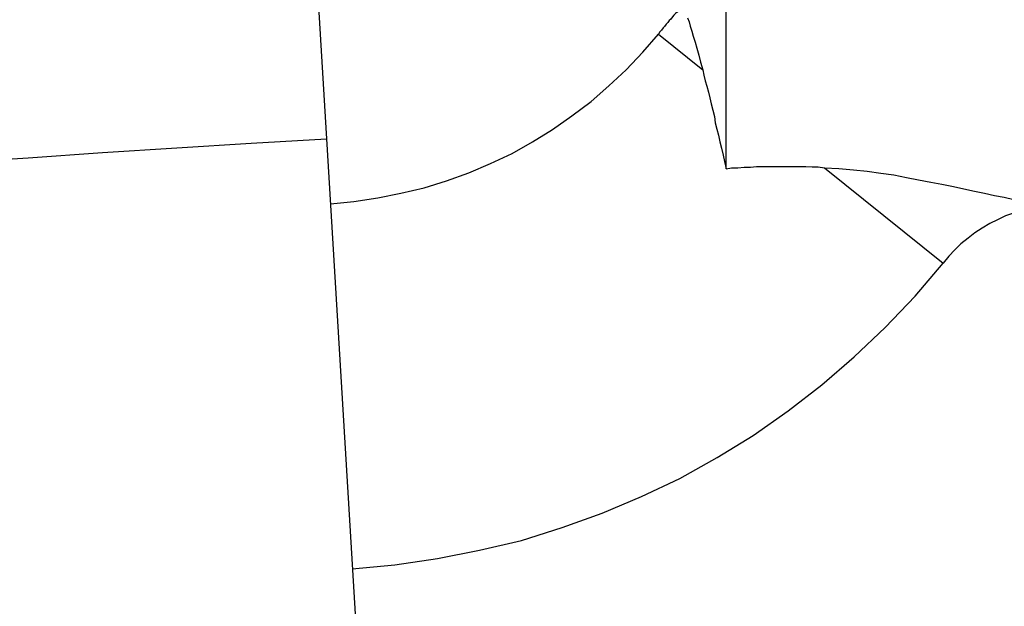
# Model space of a CAD drawing. Extents: x -55 to 55, y -24 to 24.
# Drawn here: x 6 to 6, y -4 to -3 of the extents above; entities that cross this region are included whole.
import ezdxf

# ---------------------------------------------------------------- set-up
doc = ezdxf.new("R2010")
doc.units = 0
doc.layers.get('0').update_dxf_attribs({"linetype": 'CONTINUOUS'})

msp = doc.modelspace()

# ---------------------------------------------------------------- linework, layer by layer
at = {"color": 0}
for points in [[(6.1359, -3.5468), (6.1359, -3.2244)], [(6.1359, -3.5468), (6.1359, -3.2244)], [(6.1359, -3.5468), (6.1359, -3.2244)], [(6.1359, -3.5468), (6.1359, -3.2244)], [(6.1359, -3.5468), (6.1359, -3.2244)], [(6.1359, -3.5468), (6.1359, -3.2244)], [(6.1359, -3.5468), (6.1359, -3.2244)], [(6.1359, -3.5468), (6.1359, -3.2244)], [(6.1359, -3.5468), (6.1359, -3.2244)], [(6.1359, -3.5468), (6.1359, -3.2244)], [(6.1359, -3.5468), (6.1359, -3.2244)], [(6.1359, -3.5468), (6.1359, -3.2244)], [(6.1359, -3.5468), (6.1359, -3.2244)], [(6.1359, -3.5468), (6.1359, -3.2244)], [(6.1359, -3.5468), (6.1359, -3.2244)], [(6.1359, -3.5468), (6.1359, -3.2244)], [(6.1359, -3.5468), (6.1359, -3.2244)], [(6.1359, -3.5468), (6.1359, -3.2244)], [(6.1359, -3.5468), (6.1359, -3.2244)], [(6.1359, -3.5468), (6.1359, -3.2244)], [(6.1359, -3.5468), (6.1359, -3.2244)], [(5.9646, -3.2359), (5.9827, -3.5353)], [(5.9646, -3.2359), (5.9827, -3.5353)], [(5.9646, -3.2359), (5.9827, -3.5353)], [(5.9646, -3.2359), (5.9827, -3.5353)], [(5.9646, -3.2359), (5.9827, -3.5353)], [(5.9646, -3.2359), (5.9827, -3.5353)], [(5.9646, -3.2359), (5.9827, -3.5353)], [(5.9646, -3.2359), (5.9827, -3.5353)], [(5.9646, -3.2359), (5.9827, -3.5353)], [(5.9646, -3.2359), (5.9827, -3.5353)], [(5.9646, -3.2359), (5.9827, -3.5353)], [(5.9646, -3.2359), (5.9827, -3.5353)], [(5.9646, -3.2359), (5.9827, -3.5353)], [(5.9646, -3.2359), (5.9827, -3.5353)], [(5.9646, -3.2359), (5.9827, -3.5353)], [(5.9646, -3.2359), (5.9827, -3.5353)], [(5.9646, -3.2359), (5.9827, -3.5353)], [(5.9646, -3.2359), (5.9827, -3.5353)], [(5.9646, -3.2359), (5.9827, -3.5353)], [(5.9646, -3.2359), (5.9827, -3.5353)], [(5.9646, -3.2359), (5.9827, -3.5353)], [(6.1196, -3.4842), (6.1196, -3.4842), (6.1189, -3.4848), (6.1183, -3.4854), (6.1177, -3.486), (6.1171, -3.4868), (6.1165, -3.4874), (6.1159, -3.488), (6.1153, -3.4886), (6.1147, -3.4895), (6.1141, -3.4901), (6.1135, -3.4908), (6.1129, -3.4914), (6.1123, -3.4923), (6.1117, -3.4929), (6.1111, -3.4938), (6.1105, -3.4944), (6.11, -3.4953)], [(6.1211, -3.489), (6.1217, -3.4906), (6.1221, -3.4922), (6.1227, -3.4941), (6.1233, -3.4961), (6.124, -3.4983), (6.1246, -3.5006), (6.1254, -3.5033), (6.1261, -3.506), (6.127, -3.509)], [(5.9842, -3.5603), (5.9842, -3.5603), (5.9932, -3.5594), (6.0024, -3.558), (6.0112, -3.5562), (6.0202, -3.5541), (6.0287, -3.5514), (6.0373, -3.5484), (6.0456, -3.5448), (6.0539, -3.541), (6.0617, -3.5365), (6.0694, -3.5318), (6.0768, -3.5266), (6.0841, -3.5211), (6.0909, -3.5151), (6.0976, -3.5089), (6.1039, -3.5022), (6.11, -3.4953)], [(6.11, -3.4953), (6.11, -3.4953)], [(6.11, -3.4953), (6.127, -3.5089)], [(6.11, -3.4953), (6.127, -3.5089)], [(6.11, -3.4953), (6.127, -3.5089)], [(6.11, -3.4953), (6.127, -3.5089)], [(6.11, -3.4953), (6.127, -3.5089)], [(6.11, -3.4953), (6.127, -3.5089)], [(6.11, -3.4953), (6.127, -3.5089)], [(6.11, -3.4953), (6.127, -3.5089)], [(6.11, -3.4953), (6.127, -3.5089)], [(6.11, -3.4953), (6.127, -3.5089)], [(6.11, -3.4953), (6.127, -3.5089)], [(6.11, -3.4953), (6.127, -3.5089)], [(6.11, -3.4953), (6.127, -3.5089)], [(6.11, -3.4953), (6.127, -3.5089)], [(6.11, -3.4953), (6.127, -3.5089)], [(6.11, -3.4953), (6.127, -3.5089)], [(6.11, -3.4953), (6.127, -3.5089)], [(6.11, -3.4953), (6.127, -3.5089)], [(6.11, -3.4953), (6.127, -3.5089)], [(6.11, -3.4953), (6.127, -3.5089)], [(6.11, -3.4953), (6.127, -3.5089)], [(6.127, -3.5089), (6.127, -3.5089)], [(6.127, -3.509), (6.127, -3.509), (6.1273, -3.511), (6.1279, -3.5131), (6.1285, -3.5152), (6.1291, -3.5175), (6.1296, -3.5196), (6.1302, -3.522), (6.1308, -3.5244), (6.1314, -3.5268), (6.1317, -3.5292), (6.1323, -3.5316), (6.1329, -3.534), (6.1335, -3.5365), (6.1341, -3.5389), (6.1347, -3.5416), (6.1353, -3.5441), (6.1359, -3.5468)], [(5.4692, -3.5752), (5.4977, -3.5725), (5.5262, -3.57), (5.5262, -3.57), (5.5547, -3.5673), (5.5832, -3.5648), (5.6117, -3.5623), (5.6402, -3.5599), (5.6687, -3.5575), (5.6972, -3.5552), (5.7257, -3.5529), (5.7543, -3.5508), (5.7828, -3.5486), (5.8113, -3.5465), (5.8398, -3.5444), (5.8684, -3.5426), (5.8969, -3.5406), (5.9254, -3.5388), (5.9539, -3.537), (5.9827, -3.5353)], [(5.9827, -3.5353), (5.9827, -3.5353)], [(5.9827, -3.5353), (6.0189, -4.1342)], [(5.9827, -3.5353), (6.0189, -4.1342)], [(5.9827, -3.5353), (6.0189, -4.1342)], [(5.9827, -3.5353), (6.0189, -4.1342)], [(5.9827, -3.5353), (6.0189, -4.1342)], [(5.9827, -3.5353), (6.0189, -4.1342)], [(5.9827, -3.5353), (6.0189, -4.1342)], [(5.9827, -3.5353), (6.0189, -4.1342)], [(5.9827, -3.5353), (6.0189, -4.1342)], [(5.9827, -3.5353), (6.0189, -4.1342)], [(5.9827, -3.5353), (6.0189, -4.1342)], [(5.9827, -3.5353), (6.0189, -4.1342)], [(5.9827, -3.5353), (6.0189, -4.1342)], [(5.9827, -3.5353), (6.0189, -4.1342)], [(5.9827, -3.5353), (6.0189, -4.1342)], [(5.9827, -3.5353), (6.0189, -4.1342)], [(5.9827, -3.5353), (6.0189, -4.1342)], [(5.9827, -3.5353), (6.0189, -4.1342)], [(5.9827, -3.5353), (6.0189, -4.1342)], [(5.9827, -3.5353), (6.0189, -4.1342)], [(5.9827, -3.5353), (6.0189, -4.1342)], [(5.9827, -3.5353), (5.9827, -3.5353)], [(6.1359, -3.5468), (6.1359, -3.5468), (6.138, -3.5465), (6.1404, -3.5465), (6.1428, -3.5462), (6.1452, -3.5462), (6.1475, -3.546), (6.1499, -3.546), (6.1523, -3.546), (6.1547, -3.546), (6.1568, -3.5459), (6.1592, -3.5459), (6.1616, -3.5459), (6.164, -3.5459), (6.1664, -3.5459), (6.1688, -3.5461), (6.1712, -3.5461), (6.1736, -3.5464)], [(6.1359, -3.5468), (6.1359, -3.5468)], [(6.1736, -3.5464), (6.1736, -3.5464), (6.1791, -3.5467), (6.1847, -3.5472), (6.1899, -3.5478), (6.1952, -3.5485), (6.2001, -3.5492), (6.205, -3.5501), (6.2096, -3.551), (6.2143, -3.5519), (6.2186, -3.5527), (6.223, -3.5536), (6.227, -3.5545), (6.2311, -3.5554), (6.2349, -3.5561), (6.2388, -3.557), (6.2424, -3.5577), (6.2461, -3.5586)], [(6.1736, -3.5464), (6.1736, -3.5464)], [(6.1736, -3.5464), (6.2191, -3.583)], [(6.1736, -3.5464), (6.2191, -3.583)], [(6.1736, -3.5464), (6.2191, -3.583)], [(6.1736, -3.5464), (6.2191, -3.583)], [(6.1736, -3.5464), (6.2191, -3.583)], [(6.1736, -3.5464), (6.2191, -3.583)], [(6.1736, -3.5464), (6.2191, -3.583)], [(6.1736, -3.5464), (6.2191, -3.583)], [(6.1736, -3.5464), (6.2191, -3.583)], [(6.1736, -3.5464), (6.2191, -3.583)], [(6.1736, -3.5464), (6.2191, -3.583)], [(6.1736, -3.5464), (6.2191, -3.583)], [(6.1736, -3.5464), (6.2191, -3.583)], [(6.1736, -3.5464), (6.2191, -3.583)], [(6.1736, -3.5464), (6.2191, -3.583)], [(6.1736, -3.5464), (6.2191, -3.583)], [(6.1736, -3.5464), (6.2191, -3.583)], [(6.1736, -3.5464), (6.2191, -3.583)], [(6.1736, -3.5464), (6.2191, -3.583)], [(6.1736, -3.5464), (6.2191, -3.583)], [(6.1736, -3.5464), (6.2191, -3.583)], [(6.2659, -3.5606), (6.2659, -3.5606), (6.2623, -3.5606), (6.259, -3.5609), (6.2557, -3.5613), (6.2524, -3.562), (6.2491, -3.5628), (6.246, -3.5638), (6.2429, -3.5649), (6.2399, -3.5664), (6.2369, -3.5678), (6.234, -3.5695), (6.2312, -3.5713), (6.2286, -3.5734), (6.2259, -3.5755), (6.2235, -3.5779), (6.2212, -3.5803), (6.2191, -3.583)], [(5.9926, -3.7), (5.9926, -3.7), (6.0089, -3.6984), (6.0253, -3.6961), (6.0414, -3.6929), (6.0574, -3.6891), (6.073, -3.6842), (6.0884, -3.6787), (6.1034, -3.6723), (6.1182, -3.6654), (6.1324, -3.6574), (6.1462, -3.6489), (6.1596, -3.6395), (6.1726, -3.6296), (6.1849, -3.6188), (6.1969, -3.6076), (6.2083, -3.5956), (6.2191, -3.583)], [(6.2191, -3.583), (6.2191, -3.583)]]:
    msp.add_lwpolyline(points, dxfattribs=at)

doc.saveas('drawing.dxf')
